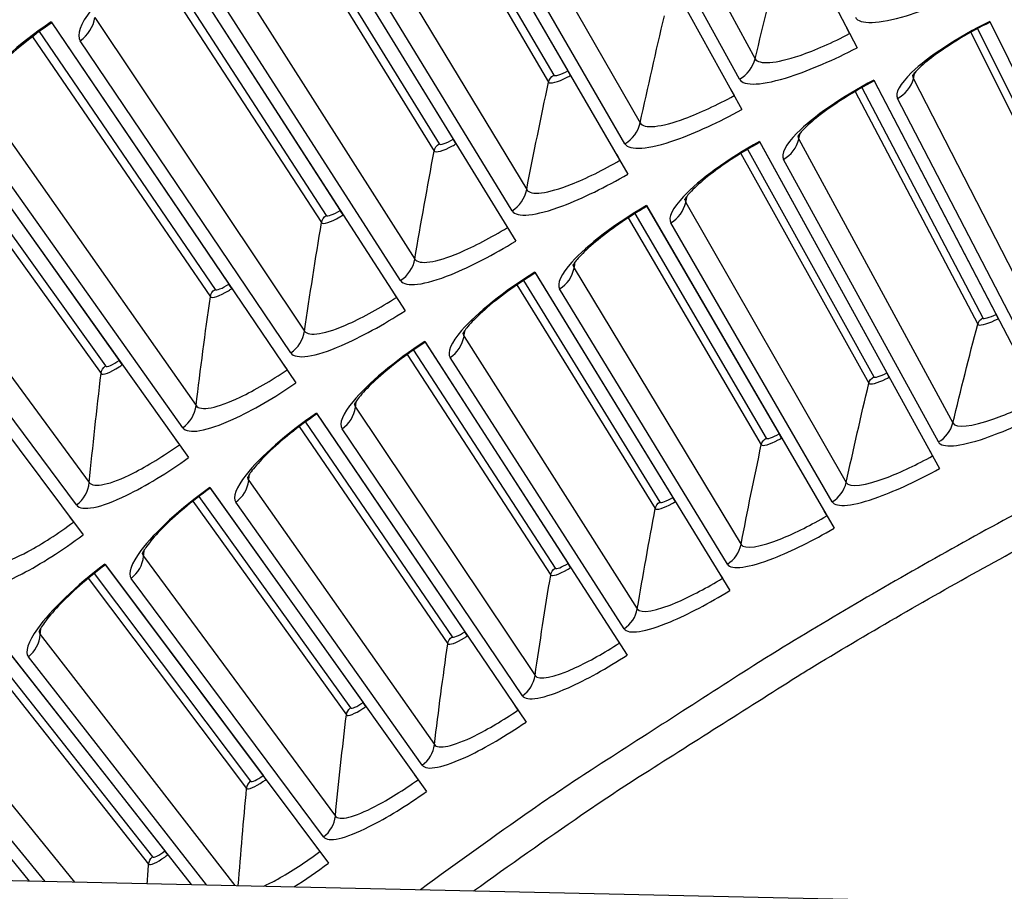
# Model space of a CAD drawing. Units: inches. Extents: x 2 to 86, y 1 to 67.
# Drawn here: x 15.7 to 17.3, y 22.7 to 24.1 of the extents above; entities that cross this region are included whole.
import ezdxf

# ---------------------------------------------------------------- set-up
doc = ezdxf.new("R2010")
doc.units = ezdxf.units.IN
doc.header["$LTSCALE"] = 4
doc.header["$MEASUREMENT"] = 0
doc.layers.add('Visible (ANSI)', color=7, linetype='Continuous')
doc.layers.add('Visible Narrow (ANSI)', color=7, linetype='Continuous')

msp = doc.modelspace()

# ---------------------------------------------------------------- linework, layer by layer
at = {"layer": 'Visible (ANSI)'}
for p, q in [((16.75988, 24.64735), (17.08125, 24.03113)), ((16.56208, 24.54127), (16.89759, 23.93263)), ((16.36678, 24.43065), (16.71625, 23.82992)), ((16.36762, 24.42919), (16.62052, 23.99448)), ((16.17408, 24.31555), (16.53733, 23.72305)), ((16.17496, 24.31412), (16.43783, 23.88536)), ((15.9841, 24.19603), (16.36093, 23.61208)), ((15.98501, 24.19462), (16.2577, 23.77204)), ((15.79692, 24.07216), (16.18713, 23.49707)), ((17.29288, 24.07307), (17.55564, 23.53953)), ((17.29347, 24.07188), (17.4788, 23.69557)), ((15.79787, 24.07077), (16.08024, 23.6546)), ((17.06474, 24.06278), (17.06953, 24.05359)), ((16.62481, 23.9871), (16.62052, 23.99448)), ((17.1082, 23.97945), (17.38321, 23.45212)), ((17.10881, 23.97828), (17.30278, 23.60634)), ((16.88036, 23.96389), (16.88536, 23.95482)), ((15.61266, 23.944), (16.01604, 23.37807)), ((15.61363, 23.94263), (15.90554, 23.5331)), ((16.44229, 23.87807), (16.43783, 23.88536)), ((16.92572, 23.88159), (17.21284, 23.36075)), ((16.92636, 23.88043), (17.12887, 23.51307)), ((16.6983, 23.86078), (16.70351, 23.85182)), ((15.4314, 23.81162), (15.84774, 23.25515)), ((16.74556, 23.77954), (17.04462, 23.26547)), ((16.74622, 23.7784), (16.95715, 23.41582)), ((16.26233, 23.76487), (16.2577, 23.77204)), ((16.51868, 23.75348), (16.52409, 23.74465)), ((16.56779, 23.67337), (16.87865, 23.16633)), ((16.56849, 23.67224), (16.78773, 23.31462)), ((16.08504, 23.64753), (16.08024, 23.6546)), ((16.34157, 23.64207), (16.34719, 23.63337)), ((17.30635, 23.59949), (17.30278, 23.60634)), ((16.39253, 23.56311), (16.71501, 23.06339)), ((16.39325, 23.562), (16.62069, 23.20954)), ((15.9105, 23.52614), (15.90554, 23.5331)), ((16.16709, 23.5266), (16.17291, 23.51803)), ((17.13259, 23.50631), (17.12887, 23.51307)), ((16.21986, 23.44884), (16.55379, 22.95669)), ((16.2206, 23.44774), (16.45613, 23.10063)), ((16.96104, 23.40914), (16.95715, 23.41582)), ((15.99533, 23.40713), (16.00134, 23.3987)), ((17.19719, 23.38912), (17.20177, 23.38081)), ((16.04987, 23.33061), (16.39507, 22.84631)), ((16.05064, 23.32953), (16.29412, 22.98795)), ((16.79177, 23.30803), (16.78773, 23.31462)), ((17.02833, 23.29347), (17.0331, 23.28527)), ((15.82636, 23.28373), (15.83257, 23.27544)), ((15.88266, 23.20849), (16.23895, 22.73228)), ((16.62488, 23.20305), (16.62069, 23.20954)), ((15.88345, 23.20742), (16.13475, 22.87155)), ((16.86171, 23.19395), (16.86667, 23.18586)), ((16.46046, 23.09424), (16.45613, 23.10063)), ((16.69744, 23.09061), (16.70258, 23.08264)), ((15.71831, 23.08254), (16.02023, 22.69785)), ((15.71913, 23.08149), (15.97812, 22.75151)), ((16.2986, 22.98166), (16.29412, 22.98795)), ((16.5356, 22.98351), (16.54092, 22.97565)), ((15.55692, 22.95282), (15.76203, 22.70356)), ((15.55776, 22.9518), (15.76203, 22.70356)), ((16.13938, 22.86537), (16.13475, 22.87155)), ((16.37627, 22.87269), (16.38178, 22.86496)), ((16.21954, 22.75823), (16.22523, 22.75063)), ((15.98288, 22.74544), (15.97812, 22.75151))]:
    msp.add_line(p, q, dxfattribs=at)
at = {"layer": 'Visible (ANSI)', "color": 84}
msp.add_line((14.98434, 22.72074), (18.48426, 22.64342), dxfattribs=at)
at = {"layer": 'Visible (ANSI)'}
for radius, start, end in [(11.5, 180.118962, 180.018962), (11.48, 13.660321, 13.560321), (11.475, 180.118962, 180.018962), (11.455, 13.660321, 13.560321)]:
    msp.add_arc((21.25468, 16.02861), radius, start, end, dxfattribs=at)
for points, knots in [([(17.29347, 24.07188), (17.27741, 24.06397), (17.26145, 24.05532), (17.23258, 24.03814), (17.21923, 24.02937), (17.197, 24.0132), (17.18766, 24.00549), (17.17804, 23.99637), (17.17558, 23.99383), (17.17213, 23.98993), (17.17096, 23.98845), (17.16965, 23.98663), (17.16936, 23.98614), (17.16936, 23.98614), (17.16936, 23.98614), (17.16936, 23.98614)], [0, 0, 0, 0, 0.13657185, 0.13657185, 0.27005142, 0.27005142, 0.39883179, 0.39883179, 0.45542509, 0.45542509, 0.50299196, 0.50299196, 0.54203442, 0.54203442, 0.54204647, 0.54204647, 0.54204647, 0.54204647]), ([(15.79787, 24.07077), (15.78196, 24.05997), (15.7663, 24.04836), (15.73826, 24.02563), (15.72545, 24.01421), (15.70444, 23.99344), (15.6958, 23.9837), (15.68713, 23.97239), (15.68496, 23.96926), (15.68196, 23.96451), (15.68097, 23.9627), (15.67987, 23.96048), (15.67964, 23.95987), (15.67962, 23.95981), (15.67962, 23.95981), (15.67962, 23.95981)], [0, 0, 0, 0, 0.13531048, 0.13531048, 0.26752596, 0.26752596, 0.39488465, 0.39488465, 0.45072959, 0.45072959, 0.49782044, 0.49782044, 0.53688845, 0.53688845, 0.53860588, 0.53860588, 0.53860588, 0.53860588]), ([(17.10881, 23.97828), (17.09294, 23.97), (17.07719, 23.96098), (17.04872, 23.94313), (17.03557, 23.93406), (17.01372, 23.91738), (17.00456, 23.90946), (16.99516, 23.90012), (16.99276, 23.89752), (16.9894, 23.89355), (16.98826, 23.89203), (16.98699, 23.89019), (16.98672, 23.88969), (16.98672, 23.88969), (16.98672, 23.88969), (16.98672, 23.88969)], [0, 0, 0, 0, 0.13657186, 0.13657186, 0.27005142, 0.27005142, 0.39883179, 0.39883179, 0.4554251, 0.4554251, 0.50299197, 0.50299197, 0.54203443, 0.54203443, 0.54204648, 0.54204648, 0.54204648, 0.54204648]), ([(16.92636, 23.88043), (16.91069, 23.87179), (16.89514, 23.86241), (16.8671, 23.84391), (16.85416, 23.83454), (16.8327, 23.81736), (16.82373, 23.80922), (16.81454, 23.79967), (16.8122, 23.79702), (16.80894, 23.79297), (16.80783, 23.79143), (16.80661, 23.78956), (16.80635, 23.78905), (16.80635, 23.78905), (16.80635, 23.78905), (16.80635, 23.78905)], [0, 0, 0, 0, 0.13657186, 0.13657186, 0.27005142, 0.27005142, 0.3988318, 0.3988318, 0.45542511, 0.45542511, 0.50299198, 0.50299198, 0.54203444, 0.54203444, 0.54204649, 0.54204649, 0.54204649, 0.54204649]), ([(16.74622, 23.7784), (16.73075, 23.7694), (16.71543, 23.75967), (16.68782, 23.74052), (16.6751, 23.73085), (16.65405, 23.71318), (16.64526, 23.70484), (16.6363, 23.69508), (16.63402, 23.69237), (16.63085, 23.68825), (16.62978, 23.68668), (16.6286, 23.68478), (16.62835, 23.68427), (16.62835, 23.68427), (16.62835, 23.68427), (16.62835, 23.68427)], [0, 0, 0, 0, 0.13657186, 0.13657186, 0.27005143, 0.27005143, 0.3988318, 0.3988318, 0.45542511, 0.45542511, 0.50299198, 0.50299198, 0.54203444, 0.54203444, 0.5420465, 0.5420465, 0.5420465, 0.5420465]), ([(16.56849, 23.67224), (16.55322, 23.66288), (16.53813, 23.6528), (16.51097, 23.63302), (16.49848, 23.62306), (16.47784, 23.6049), (16.46925, 23.59637), (16.46051, 23.5864), (16.4583, 23.58364), (16.45522, 23.57945), (16.45419, 23.57786), (16.45306, 23.57593), (16.45282, 23.57541), (16.45282, 23.57541), (16.45282, 23.57541), (16.45282, 23.57541)], [0, 0, 0, 0, 0.13657186, 0.13657186, 0.27005143, 0.27005143, 0.39883181, 0.39883181, 0.45542512, 0.45542512, 0.50299199, 0.50299199, 0.54203445, 0.54203445, 0.54204651, 0.54204651, 0.54204651, 0.54204651]), ([(16.39325, 23.562), (16.37821, 23.55229), (16.36335, 23.54186), (16.33665, 23.52146), (16.3244, 23.51122), (16.30418, 23.49259), (16.29579, 23.48386), (16.28729, 23.47369), (16.28514, 23.47088), (16.28216, 23.46662), (16.28116, 23.465), (16.28007, 23.46305), (16.27985, 23.46253), (16.27985, 23.46253), (16.27985, 23.46253), (16.27985, 23.46253)], [0, 0, 0, 0, 0.13657186, 0.13657186, 0.27005143, 0.27005143, 0.39883181, 0.39883181, 0.45542513, 0.45542513, 0.502992, 0.502992, 0.54203446, 0.54203446, 0.54204652, 0.54204652, 0.54204652, 0.54204652]), ([(16.2206, 23.44774), (16.20579, 23.43769), (16.19118, 23.42692), (16.16496, 23.40591), (16.15294, 23.39539), (16.13316, 23.3763), (16.12497, 23.36737), (16.11671, 23.35701), (16.11462, 23.35415), (16.11174, 23.34982), (16.11079, 23.34819), (16.10974, 23.34621), (16.10953, 23.34568), (16.10953, 23.34568), (16.10953, 23.34568), (16.10953, 23.34568)], [0, 0, 0, 0, 0.13657186, 0.13657186, 0.27005144, 0.27005144, 0.39883182, 0.39883182, 0.45542513, 0.45542513, 0.50299201, 0.50299201, 0.54203447, 0.54203447, 0.54204653, 0.54204653, 0.54204653, 0.54204653]), ([(16.05064, 23.32953), (16.03606, 23.31914), (16.02171, 23.30803), (15.99598, 23.28642), (15.98421, 23.27563), (15.96487, 23.25609), (15.95689, 23.24697), (15.94887, 23.23643), (15.94685, 23.23352), (15.94407, 23.22912), (15.94315, 23.22746), (15.94216, 23.22546), (15.94195, 23.22493), (15.94195, 23.22493), (15.94195, 23.22493), (15.94195, 23.22493)], [0, 0, 0, 0, 0.13657186, 0.13657186, 0.27005144, 0.27005144, 0.39883182, 0.39883182, 0.45542514, 0.45542514, 0.50299201, 0.50299201, 0.54203448, 0.54203448, 0.54204654, 0.54204654, 0.54204654, 0.54204654]), ([(15.88345, 23.20743), (15.86912, 23.1967), (15.85502, 23.18527), (15.8298, 23.16307), (15.81829, 23.152), (15.7994, 23.13202), (15.79164, 23.12273), (15.78386, 23.112), (15.78191, 23.10904), (15.77923, 23.10458), (15.77835, 23.10291), (15.7774, 23.10088), (15.77721, 23.10035), (15.77721, 23.10035), (15.77721, 23.10035), (15.77721, 23.10035)], [0, 0, 0, 0, 0.13657187, 0.13657187, 0.27005144, 0.27005144, 0.39883183, 0.39883183, 0.45542515, 0.45542515, 0.50299202, 0.50299202, 0.54203449, 0.54203449, 0.54204655, 0.54204655, 0.54204655, 0.54204655])]:
    msp.add_open_spline(points, degree=3, knots=knots, dxfattribs=at)
at = {"layer": 'Visible Narrow (ANSI)'}
for p, q in [((16.63203, 24.54194), (16.91886, 24.01368)), ((16.89393, 23.98108), (16.60545, 24.50718)), ((16.43669, 24.43293), (16.73565, 23.91144)), ((16.34681, 24.41659), (16.59785, 23.98753)), ((16.33553, 24.40933), (16.5897, 23.9763)), ((16.71148, 23.87827), (16.41092, 24.39757)), ((16.24393, 24.31945), (16.55484, 23.805)), ((16.14333, 24.29351), (16.40743, 23.86647)), ((16.15444, 24.30103), (16.41533, 23.87788)), ((16.53144, 23.77128), (16.21898, 24.2835)), ((16.05383, 24.20154), (16.37654, 23.69441)), ((15.95386, 24.17329), (16.22775, 23.75246)), ((15.9648, 24.18106), (16.23538, 23.76405)), ((16.35393, 23.66016), (16.02972, 24.16503)), ((15.86651, 24.07928), (16.20084, 23.57973)), ((15.77797, 24.05675), (16.05811, 23.6461)), ((17.26263, 24.05571), (17.44928, 23.6804)), ((17.27349, 24.06164), (17.45754, 23.69026)), ((15.76722, 24.04873), (16.05075, 23.63433)), ((16.17903, 23.54497), (15.84325, 24.04222)), ((17.17107, 23.9818), (17.40604, 23.52417)), ((17.08908, 23.96757), (17.28165, 23.60055)), ((15.68206, 23.95272), (16.02784, 23.46103)), ((17.07835, 23.9614), (17.27362, 23.59049)), ((17.38223, 23.49447), (17.14581, 23.95029)), ((15.5835, 23.91989), (15.87653, 23.51215)), ((15.59407, 23.92816), (15.88361, 23.52408)), ((16.00683, 23.42577), (15.65966, 23.91513)), ((16.98852, 23.88539), (17.234, 23.43331)), ((16.90688, 23.86927), (17.10788, 23.50679)), ((16.8963, 23.86286), (17.10008, 23.49655)), ((17.21088, 23.40307), (16.96399, 23.85331)), ((15.50058, 23.82194), (15.85762, 23.33836)), ((15.83743, 23.30263), (15.47906, 23.78385)), ((16.80825, 23.78479), (17.0641, 23.3385)), ((16.71657, 23.76013), (16.92876, 23.39864)), ((16.727, 23.7668), (16.93632, 23.40905)), ((17.04168, 23.30774), (16.78447, 23.75215)), ((16.63035, 23.68006), (16.89643, 23.23979)), ((16.53927, 23.65329), (16.75974, 23.29679)), ((16.54954, 23.66019), (16.76706, 23.30738)), ((16.87474, 23.20852), (16.60733, 23.64688)), ((16.45492, 23.57125), (16.73109, 23.13724)), ((16.36447, 23.54238), (16.59312, 23.19107)), ((16.37458, 23.54952), (16.60019, 23.20182)), ((16.71012, 23.10548), (16.43267, 23.53754)), ((17.15762, 23.46091), (17.15762, 23.46091)), ((16.28204, 23.45841), (16.56817, 23.0309)), ((16.20223, 23.43483), (16.43581, 23.09244)), ((16.19229, 23.42747), (16.42899, 23.08152)), ((16.54793, 22.99866), (16.26057, 23.42421)), ((16.98711, 23.36433), (16.98711, 23.36433)), ((16.11182, 23.34161), (16.40774, 22.92082)), ((16.0228, 23.30861), (16.26742, 22.96822)), ((16.03257, 23.3162), (16.27399, 22.97929)), ((16.38825, 22.88813), (16.09115, 23.30692)), ((16.81887, 23.26384), (16.81887, 23.26384)), ((15.94433, 23.22092), (16.24989, 22.80707)), ((15.8657, 23.19368), (16.11483, 22.86244)), ((15.85611, 23.18587), (16.10852, 22.85122)), ((16.23117, 22.77393), (15.92447, 23.18576)), ((16.65299, 23.15949), (16.65299, 23.15949)), ((15.77968, 23.09639), (16.08959, 22.69632)), ((15.7017, 23.06734), (15.95841, 22.74194)), ((15.69229, 23.05931), (15.95236, 22.73058)), ((16.0446, 22.69732), (15.76064, 23.06078)), ((16.48957, 23.05134), (16.48957, 23.05134)), ((15.61795, 22.96809), (15.83412, 22.70197)), ((15.78736, 22.703), (15.59973, 22.93205)), ((16.32869, 22.93944), (16.32869, 22.93944)), ((16.17044, 22.82386), (16.17044, 22.82386)), ((16.01489, 22.70466), (16.01489, 22.70466))]:
    msp.add_line(p, q, dxfattribs=at)
at = {"layer": 'Visible Narrow (ANSI)', "flags": 128}
for points in [[(18.42915, 23.7807, 0.00503), (18.2247, 23.70384, 0.0096713), (18.11958, 23.66075, 0.000389), (17.83684, 23.53817, 0.00503), (17.81508, 23.52845, 0.00503), (17.66489, 23.45774, 0.00503), (17.51616, 23.38401, 0.00503), (17.36893, 23.30731, 0.00503), (17.22328, 23.22766, 0.00503), (17.07926, 23.1451, 0.00503), (16.93694, 23.05965, 0.00503), (16.91676, 23.04698, 0.000389), (16.65758, 22.88026, 0.0096713), (16.56329, 22.81689, 0.00503), (16.38567, 22.68978)], [(16.47028, 22.68791, -0.004887), (16.64282, 22.80933, -0.0094067), (16.73422, 22.86983, -0.0003676), (16.98601, 23.02948, -0.004887), (17.00507, 23.04129, -0.004887), (17.14296, 23.12301, -0.004887), (17.28242, 23.20203, -0.004887), (17.4234, 23.2783, -0.004887), (17.56584, 23.35181, -0.004887), (17.70969, 23.42251, -0.004887), (17.85489, 23.49039, -0.004887), (17.87539, 23.49949, -0.0003676), (18.14914, 23.61757, -0.0094067), (18.25062, 23.65901, -0.004887), (18.44814, 23.73316)]]:
    msp.add_lwpolyline(points, format="xyb", dxfattribs=at)
at = {"layer": 'Visible Narrow (ANSI)'}
for points, knots in [([(15.9841, 24.19603), (15.93215, 24.16251), (15.88536, 24.12248), (15.86086, 24.0913), (15.84331, 24.06897), (15.83706, 24.05138), (15.84325, 24.04222)], [1.5707963, 1.5707963, 1.5707963, 1.5707963, 2.4851799, 2.4851799, 2.4851799, 3.1415927, 3.1415927, 3.1415927, 3.1415927]), ([(17.07871, 24.07965), (17.08494, 24.06764), (17.11588, 24.06875), (17.16021, 24.08208), (17.19198, 24.09164), (17.23017, 24.10715), (17.26713, 24.12536)], [-3.1415927, -3.1415927, -3.1415927, -3.1415927, -2.2272091, -2.2272091, -2.2272091, -1.5707963, -1.5707963, -1.5707963, -1.5707963]), ([(15.79692, 24.07216), (15.74577, 24.03745), (15.6999, 23.99635), (15.67613, 23.96462), (15.6591, 23.94189), (15.65326, 23.92416), (15.65966, 23.91513)], [1.5707963, 1.5707963, 1.5707963, 1.5707963, 2.4851799, 2.4851799, 2.4851799, 3.1415927, 3.1415927, 3.1415927, 3.1415927]), ([(17.29288, 24.07307), (17.24172, 24.04787), (17.19434, 24.01664), (17.16817, 23.99146), (17.14943, 23.97341), (17.14147, 23.95866), (17.14581, 23.95029)], [1.5707963, 1.5707963, 1.5707963, 1.5707963, 2.4851799, 2.4851799, 2.4851799, 3.1415927, 3.1415927, 3.1415927, 3.1415927]), ([(16.91886, 24.01368), (16.92434, 24.00359), (16.9519, 24.00577), (16.99041, 24.01895), (17.01449, 24.0272), (17.04246, 24.03947), (17.06953, 24.05359)], [1.5707963, 1.5707963, 1.5707963, 1.5707963, 2.5368431, 2.5368431, 2.5368431, 3.1415927, 3.1415927, 3.1415927, 3.1415927]), ([(16.89393, 23.98108), (16.90043, 23.96922), (16.93134, 23.97105), (16.97535, 23.9854), (17.0069, 23.99568), (17.04471, 24.01208), (17.08125, 24.03113)], [-3.1415927, -3.1415927, -3.1415927, -3.1415927, -2.2272091, -2.2272091, -2.2272091, -1.5707963, -1.5707963, -1.5707963, -1.5707963]), ([(16.5897, 23.9763), (16.59167, 23.97294), (16.60475, 23.97637), (16.61917, 23.98397), (16.62106, 23.98496), (16.62295, 23.98601), (16.62481, 23.9871)], [1.5707963, 1.5707963, 1.5707963, 1.5707963, 2.9603056, 2.9603056, 2.9603056, 3.1415927, 3.1415927, 3.1415927, 3.1415927]), ([(17.1082, 23.97945), (17.05763, 23.95308), (17.01098, 23.92076), (16.9854, 23.89498), (16.96708, 23.87651), (16.95946, 23.86157), (16.96399, 23.85331)], [1.5707963, 1.5707963, 1.5707963, 1.5707963, 2.4851799, 2.4851799, 2.4851799, 3.1415927, 3.1415927, 3.1415927, 3.1415927]), ([(16.73565, 23.91144), (16.74136, 23.90148), (16.76886, 23.90429), (16.80705, 23.91836), (16.83093, 23.92716), (16.85862, 23.94008), (16.88536, 23.95482)], [1.5707963, 1.5707963, 1.5707963, 1.5707963, 2.5368431, 2.5368431, 2.5368431, 3.1415927, 3.1415927, 3.1415927, 3.1415927]), ([(16.71148, 23.87827), (16.71825, 23.86657), (16.7491, 23.86911), (16.79277, 23.88447), (16.82407, 23.89548), (16.8615, 23.91274), (16.89759, 23.93263)], [-3.1415927, -3.1415927, -3.1415927, -3.1415927, -2.2272091, -2.2272091, -2.2272091, -1.5707963, -1.5707963, -1.5707963, -1.5707963]), ([(16.40743, 23.86647), (16.40948, 23.86316), (16.42248, 23.86689), (16.43673, 23.87482), (16.43858, 23.87585), (16.44045, 23.87694), (16.44229, 23.87807)], [1.5707963, 1.5707963, 1.5707963, 1.5707963, 2.9603056, 2.9603056, 2.9603056, 3.1415927, 3.1415927, 3.1415927, 3.1415927]), ([(16.92572, 23.88159), (16.87578, 23.85406), (16.82989, 23.82067), (16.80491, 23.79431), (16.78702, 23.77542), (16.77975, 23.76031), (16.78447, 23.75215)], [1.5707963, 1.5707963, 1.5707963, 1.5707963, 2.4851799, 2.4851799, 2.4851799, 3.1415927, 3.1415927, 3.1415927, 3.1415927]), ([(16.55484, 23.805), (16.56078, 23.79517), (16.58821, 23.79862), (16.62607, 23.81357), (16.64974, 23.82291), (16.67712, 23.83647), (16.70351, 23.85182)], [1.5707963, 1.5707963, 1.5707963, 1.5707963, 2.5368431, 2.5368431, 2.5368431, 3.1415927, 3.1415927, 3.1415927, 3.1415927]), ([(16.53144, 23.77128), (16.53848, 23.75974), (16.56927, 23.76299), (16.61257, 23.77935), (16.64361, 23.79108), (16.68063, 23.8092), (16.71625, 23.82992)], [-3.1415927, -3.1415927, -3.1415927, -3.1415927, -2.2272091, -2.2272091, -2.2272091, -1.5707963, -1.5707963, -1.5707963, -1.5707963]), ([(16.74556, 23.77954), (16.69626, 23.75087), (16.65115, 23.71643), (16.62679, 23.6895), (16.60934, 23.6702), (16.60242, 23.65492), (16.60733, 23.64688)], [1.5707963, 1.5707963, 1.5707963, 1.5707963, 2.4851799, 2.4851799, 2.4851799, 3.1415927, 3.1415927, 3.1415927, 3.1415927]), ([(16.22775, 23.75246), (16.22988, 23.7492), (16.24278, 23.75323), (16.25685, 23.76148), (16.25868, 23.76256), (16.26052, 23.76369), (16.26233, 23.76487)], [1.5707963, 1.5707963, 1.5707963, 1.5707963, 2.9603056, 2.9603056, 2.9603056, 3.1415927, 3.1415927, 3.1415927, 3.1415927]), ([(16.37654, 23.69441), (16.38271, 23.68472), (16.41005, 23.6888), (16.44755, 23.70462), (16.471, 23.71451), (16.49806, 23.72869), (16.52409, 23.74465)], [1.5707963, 1.5707963, 1.5707963, 1.5707963, 2.5368431, 2.5368431, 2.5368431, 3.1415927, 3.1415927, 3.1415927, 3.1415927]), ([(16.35393, 23.66016), (16.36123, 23.64878), (16.39194, 23.65274), (16.43485, 23.6701), (16.46561, 23.68255), (16.5022, 23.70152), (16.53733, 23.72305)], [-3.1415927, -3.1415927, -3.1415927, -3.1415927, -2.2272091, -2.2272091, -2.2272091, -1.5707963, -1.5707963, -1.5707963, -1.5707963]), ([(16.56779, 23.67337), (16.51917, 23.64356), (16.47487, 23.60809), (16.45114, 23.5806), (16.43414, 23.5609), (16.42758, 23.54547), (16.43267, 23.53754)], [1.5707963, 1.5707963, 1.5707963, 1.5707963, 2.4851799, 2.4851799, 2.4851799, 3.1415927, 3.1415927, 3.1415927, 3.1415927]), ([(16.05075, 23.63433), (16.05295, 23.63112), (16.06576, 23.63545), (16.07963, 23.64402), (16.08144, 23.64514), (16.08325, 23.64632), (16.08504, 23.64753)], [1.5707963, 1.5707963, 1.5707963, 1.5707963, 2.9603056, 2.9603056, 2.9603056, 3.1415927, 3.1415927, 3.1415927, 3.1415927]), ([(16.20084, 23.57973), (16.20723, 23.57019), (16.23447, 23.5749), (16.2716, 23.59158), (16.29481, 23.60201), (16.32154, 23.61681), (16.34719, 23.63337)], [1.5707963, 1.5707963, 1.5707963, 1.5707963, 2.5368431, 2.5368431, 2.5368431, 3.1415927, 3.1415927, 3.1415927, 3.1415927]), ([(16.17903, 23.54497), (16.18659, 23.53376), (16.2172, 23.53843), (16.2597, 23.55678), (16.29016, 23.56993), (16.32631, 23.58974), (16.36093, 23.61208)], [-3.1415927, -3.1415927, -3.1415927, -3.1415927, -2.2272091, -2.2272091, -2.2272091, -1.5707963, -1.5707963, -1.5707963, -1.5707963]), ([(17.27362, 23.59049), (17.27518, 23.58753), (17.28733, 23.59037), (17.30099, 23.59683), (17.30278, 23.59767), (17.30457, 23.59857), (17.30635, 23.59949)], [1.5707963, 1.5707963, 1.5707963, 1.5707963, 2.9603056, 2.9603056, 2.9603056, 3.1415927, 3.1415927, 3.1415927, 3.1415927]), ([(16.39253, 23.56311), (16.34461, 23.53219), (16.30114, 23.49571), (16.27805, 23.46767), (16.26151, 23.44759), (16.2553, 23.43201), (16.26057, 23.42421)], [1.5707963, 1.5707963, 1.5707963, 1.5707963, 2.4851799, 2.4851799, 2.4851799, 3.1415927, 3.1415927, 3.1415927, 3.1415927]), ([(15.87653, 23.51215), (15.8788, 23.50899), (15.89151, 23.51361), (15.90517, 23.52251), (15.90696, 23.52367), (15.90874, 23.52488), (15.9105, 23.52614)], [1.5707963, 1.5707963, 1.5707963, 1.5707963, 2.9603056, 2.9603056, 2.9603056, 3.1415927, 3.1415927, 3.1415927, 3.1415927]), ([(16.02784, 23.46103), (16.03444, 23.45164), (16.06157, 23.45698), (16.0983, 23.47451), (16.12127, 23.48547), (16.14765, 23.50089), (16.17291, 23.51803)], [1.5707963, 1.5707963, 1.5707963, 1.5707963, 2.5368431, 2.5368431, 2.5368431, 3.1415927, 3.1415927, 3.1415927, 3.1415927]), ([(16.00683, 23.42577), (16.01465, 23.41474), (16.04514, 23.42012), (16.08721, 23.43944), (16.11736, 23.45329), (16.15304, 23.47393), (16.18713, 23.49707)], [-3.1415927, -3.1415927, -3.1415927, -3.1415927, -2.2272091, -2.2272091, -2.2272091, -1.5707963, -1.5707963, -1.5707963, -1.5707963]), ([(17.10008, 23.49655), (17.10171, 23.49363), (17.11379, 23.49675), (17.1273, 23.50353), (17.12907, 23.50441), (17.13084, 23.50534), (17.13259, 23.50631)], [1.5707963, 1.5707963, 1.5707963, 1.5707963, 2.9603056, 2.9603056, 2.9603056, 3.1415927, 3.1415927, 3.1415927, 3.1415927]), ([(17.234, 23.43331), (17.23871, 23.42463), (17.26391, 23.42732), (17.29942, 23.43993), (17.32162, 23.44782), (17.3475, 23.45933), (17.37261, 23.47243)], [1.5707963, 1.5707963, 1.5707963, 1.5707963, 2.5368431, 2.5368431, 2.5368431, 3.1415927, 3.1415927, 3.1415927, 3.1415927]), ([(16.21986, 23.44884), (16.17267, 23.41682), (16.13005, 23.37934), (16.10761, 23.35078), (16.09154, 23.33032), (16.08569, 23.31461), (16.09115, 23.30692)], [1.5707963, 1.5707963, 1.5707963, 1.5707963, 2.4851799, 2.4851799, 2.4851799, 3.1415927, 3.1415927, 3.1415927, 3.1415927]), ([(17.21088, 23.40307), (17.21647, 23.39288), (17.2447, 23.39536), (17.28526, 23.40915), (17.31434, 23.41904), (17.34932, 23.43444), (17.38321, 23.45212)], [-3.1415927, -3.1415927, -3.1415927, -3.1415927, -2.2272091, -2.2272091, -2.2272091, -1.5707963, -1.5707963, -1.5707963, -1.5707963]), ([(15.85762, 23.33836), (15.86444, 23.32913), (15.89144, 23.33509), (15.92776, 23.35347), (15.95047, 23.36496), (15.97648, 23.38098), (16.00134, 23.3987)], [1.5707963, 1.5707963, 1.5707963, 1.5707963, 2.5368431, 2.5368431, 2.5368431, 3.1415927, 3.1415927, 3.1415927, 3.1415927]), ([(16.92876, 23.39864), (16.93045, 23.39575), (16.94246, 23.39915), (16.95581, 23.40623), (16.95755, 23.40716), (16.95931, 23.40813), (16.96104, 23.40914)], [1.5707963, 1.5707963, 1.5707963, 1.5707963, 2.9603056, 2.9603056, 2.9603056, 3.1415927, 3.1415927, 3.1415927, 3.1415927]), ([(15.83743, 23.30263), (15.84551, 23.29178), (15.87587, 23.29786), (15.91748, 23.31815), (15.9473, 23.3327), (15.98249, 23.35415), (16.01604, 23.37807)], [-3.1415927, -3.1415927, -3.1415927, -3.1415927, -2.2272091, -2.2272091, -2.2272091, -1.5707963, -1.5707963, -1.5707963, -1.5707963]), ([(17.0641, 23.3385), (17.06901, 23.32993), (17.09414, 23.3332), (17.12935, 23.34663), (17.15137, 23.35503), (17.17697, 23.36714), (17.20177, 23.38081)], [1.5707963, 1.5707963, 1.5707963, 1.5707963, 2.5368431, 2.5368431, 2.5368431, 3.1415927, 3.1415927, 3.1415927, 3.1415927]), ([(17.04168, 23.30774), (17.04751, 23.29767), (17.07568, 23.3008), (17.11591, 23.31553), (17.14475, 23.32609), (17.17936, 23.34229), (17.21284, 23.36075)], [-3.1415927, -3.1415927, -3.1415927, -3.1415927, -2.2272091, -2.2272091, -2.2272091, -1.5707963, -1.5707963, -1.5707963, -1.5707963]), ([(16.04987, 23.33061), (16.00343, 23.29751), (15.96169, 23.25906), (15.93992, 23.22999), (15.92432, 23.20916), (15.91884, 23.19332), (15.92447, 23.18576)], [1.5707963, 1.5707963, 1.5707963, 1.5707963, 2.4851799, 2.4851799, 2.4851799, 3.1415927, 3.1415927, 3.1415927, 3.1415927]), ([(16.75974, 23.29679), (16.7615, 23.29394), (16.77342, 23.29762), (16.78661, 23.30501), (16.78833, 23.30597), (16.79006, 23.30699), (16.79177, 23.30803)], [1.5707963, 1.5707963, 1.5707963, 1.5707963, 2.9603056, 2.9603056, 2.9603056, 3.1415927, 3.1415927, 3.1415927, 3.1415927]), ([(15.69028, 23.2118), (15.69731, 23.20272), (15.72417, 23.20931), (15.76005, 23.22852), (15.78249, 23.24053), (15.80812, 23.25715), (15.83257, 23.27544)], [1.5707963, 1.5707963, 1.5707963, 1.5707963, 2.5368431, 2.5368431, 2.5368431, 3.1415927, 3.1415927, 3.1415927, 3.1415927]), ([(16.89643, 23.23979), (16.90154, 23.23134), (16.92659, 23.23519), (16.96148, 23.24943), (16.9833, 23.25833), (17.00862, 23.27103), (17.0331, 23.28527)], [1.5707963, 1.5707963, 1.5707963, 1.5707963, 2.5368431, 2.5368431, 2.5368431, 3.1415927, 3.1415927, 3.1415927, 3.1415927]), ([(16.87474, 23.20852), (16.88079, 23.19859), (16.90888, 23.20237), (16.94876, 23.21803), (16.97735, 23.22925), (17.01158, 23.24625), (17.04462, 23.26547)], [-3.1415927, -3.1415927, -3.1415927, -3.1415927, -2.2272091, -2.2272091, -2.2272091, -1.5707963, -1.5707963, -1.5707963, -1.5707963]), ([(15.67092, 23.17561), (15.67925, 23.16495), (15.70946, 23.17173), (15.75059, 23.19298), (15.78007, 23.2082), (15.81475, 23.23047), (15.84774, 23.25515)], [-3.1415927, -3.1415927, -3.1415927, -3.1415927, -2.2272091, -2.2272091, -2.2272091, -1.5707963, -1.5707963, -1.5707963, -1.5707963]), ([(15.88266, 23.20849), (15.837, 23.17432), (15.79616, 23.13492), (15.77506, 23.10535), (15.75995, 23.08417), (15.75484, 23.0682), (15.76064, 23.06078)], [1.5707963, 1.5707963, 1.5707963, 1.5707963, 2.4851799, 2.4851799, 2.4851799, 3.1415927, 3.1415927, 3.1415927, 3.1415927]), ([(16.59312, 23.19107), (16.59494, 23.18826), (16.60678, 23.19221), (16.6198, 23.1999), (16.62149, 23.20091), (16.6232, 23.20196), (16.62488, 23.20305)], [1.5707963, 1.5707963, 1.5707963, 1.5707963, 2.9603056, 2.9603056, 2.9603056, 3.1415927, 3.1415927, 3.1415927, 3.1415927]), ([(16.73109, 23.13724), (16.7364, 23.12891), (16.76135, 23.13333), (16.7959, 23.14837), (16.81751, 23.15778), (16.84253, 23.17106), (16.86667, 23.18586)], [1.5707963, 1.5707963, 1.5707963, 1.5707963, 2.5368431, 2.5368431, 2.5368431, 3.1415927, 3.1415927, 3.1415927, 3.1415927]), ([(16.71012, 23.10548), (16.71641, 23.09569), (16.7444, 23.10012), (16.78391, 23.11669), (16.81223, 23.12857), (16.84606, 23.14635), (16.87865, 23.16633)], [-3.1415927, -3.1415927, -3.1415927, -3.1415927, -2.2272091, -2.2272091, -2.2272091, -1.5707963, -1.5707963, -1.5707963, -1.5707963]), ([(16.42899, 23.08152), (16.43087, 23.07876), (16.44262, 23.08298), (16.45545, 23.09098), (16.45712, 23.09202), (16.4588, 23.09311), (16.46046, 23.09424)], [1.5707963, 1.5707963, 1.5707963, 1.5707963, 2.9603056, 2.9603056, 2.9603056, 3.1415927, 3.1415927, 3.1415927, 3.1415927]), ([(16.56817, 23.0309), (16.57366, 23.02269), (16.5985, 23.02769), (16.6327, 23.04353), (16.65408, 23.05343), (16.67879, 23.06728), (16.70258, 23.08264)], [1.5707963, 1.5707963, 1.5707963, 1.5707963, 2.5368431, 2.5368431, 2.5368431, 3.1415927, 3.1415927, 3.1415927, 3.1415927]), ([(16.54793, 22.99866), (16.55444, 22.98902), (16.58233, 22.9941), (16.62144, 23.01157), (16.64948, 23.0241), (16.68289, 23.04266), (16.71501, 23.06339)], [-3.1415927, -3.1415927, -3.1415927, -3.1415927, -2.2272091, -2.2272091, -2.2272091, -1.5707963, -1.5707963, -1.5707963, -1.5707963]), ([(16.26742, 22.96822), (16.26938, 22.96551), (16.28102, 22.97), (16.29366, 22.97828), (16.29531, 22.97936), (16.29697, 22.98049), (16.2986, 22.98166)], [1.5707963, 1.5707963, 1.5707963, 1.5707963, 2.9603056, 2.9603056, 2.9603056, 3.1415927, 3.1415927, 3.1415927, 3.1415927]), ([(16.40774, 22.92082), (16.41342, 22.91274), (16.43814, 22.91832), (16.47196, 22.93494), (16.49311, 22.94533), (16.51749, 22.95975), (16.54092, 22.97565)], [1.5707963, 1.5707963, 1.5707963, 1.5707963, 2.5368431, 2.5368431, 2.5368431, 3.1415927, 3.1415927, 3.1415927, 3.1415927]), ([(16.38825, 22.88813), (16.39498, 22.87864), (16.42274, 22.88436), (16.46144, 22.90273), (16.48919, 22.91591), (16.52216, 22.93523), (16.55379, 22.95669)], [-3.1415927, -3.1415927, -3.1415927, -3.1415927, -2.2272091, -2.2272091, -2.2272091, -1.5707963, -1.5707963, -1.5707963, -1.5707963]), ([(16.10852, 22.85122), (16.11054, 22.84855), (16.12207, 22.85331), (16.13452, 22.86188), (16.13615, 22.863), (16.13777, 22.86417), (16.13938, 22.86537)], [1.5707963, 1.5707963, 1.5707963, 1.5707963, 2.9603056, 2.9603056, 2.9603056, 3.1415927, 3.1415927, 3.1415927, 3.1415927]), ([(16.24989, 22.80707), (16.25576, 22.79913), (16.28034, 22.80527), (16.31377, 22.82267), (16.33467, 22.83354), (16.35871, 22.84853), (16.38178, 22.86496)], [1.5707963, 1.5707963, 1.5707963, 1.5707963, 2.5368431, 2.5368431, 2.5368431, 3.1415927, 3.1415927, 3.1415927, 3.1415927]), ([(16.23117, 22.77393), (16.23812, 22.76461), (16.26574, 22.77096), (16.304, 22.79023), (16.33143, 22.80404), (16.36395, 22.82412), (16.39507, 22.84631)], [-3.1415927, -3.1415927, -3.1415927, -3.1415927, -2.2272091, -2.2272091, -2.2272091, -1.5707963, -1.5707963, -1.5707963, -1.5707963]), ([(15.95236, 22.73058), (15.95444, 22.72796), (15.96586, 22.73298), (15.97811, 22.74184), (15.97971, 22.743), (15.98131, 22.7442), (15.98288, 22.74544)], [1.5707963, 1.5707963, 1.5707963, 1.5707963, 2.9603056, 2.9603056, 2.9603056, 3.1415927, 3.1415927, 3.1415927, 3.1415927]), ([(16.1354, 22.69542), (16.14238, 22.69847), (16.15003, 22.70227), (16.15822, 22.70677), (16.17886, 22.71813), (16.20255, 22.73366), (16.22523, 22.75063)], [2.29723331, 2.29723331, 2.29723331, 2.29723331, 2.53684307, 2.53684307, 2.53684307, 3.14159265, 3.14159265, 3.14159265, 3.14159265])]:
    msp.add_open_spline(points, degree=3, knots=knots, dxfattribs=at)
for points in [[(16.91886, 24.01368), (16.9325, 24.07014), (16.94674, 24.12665), (16.96159, 24.18319)], [(15.84325, 24.04222), (15.85568, 24.05061), (15.86434, 24.06441), (15.86651, 24.07928)], [(16.73565, 23.91144), (16.74797, 23.9682), (16.76091, 24.02502), (16.77445, 24.08189)], [(16.89393, 23.98108), (16.90627, 23.98785), (16.91555, 23.99998), (16.91886, 24.01368)], [(16.59785, 23.98753), (16.59928, 23.98508), (16.61007, 23.98841), (16.62052, 23.99448)], [(16.5897, 23.9763), (16.59069, 23.98093), (16.59373, 23.98512), (16.59785, 23.98753)], [(17.14581, 23.95029), (17.1581, 23.95667), (17.1675, 23.96839), (17.17107, 23.9818)], [(17.17026, 23.98746), (17.16998, 23.98531), (17.17024, 23.98341), (17.17107, 23.9818)], [(17.17107, 23.9818), (17.17195, 23.98511), (17.17283, 23.98842), (17.17372, 23.99172)], [(16.55484, 23.805), (16.56586, 23.86203), (16.57747, 23.91913), (16.5897, 23.9763)], [(16.71148, 23.87827), (16.72366, 23.88532), (16.73266, 23.89767), (16.73565, 23.91144)], [(16.41533, 23.87788), (16.41681, 23.87547), (16.42753, 23.87904), (16.43783, 23.88536)], [(16.96399, 23.85331), (16.97614, 23.85997), (16.98527, 23.87191), (16.98852, 23.88539)], [(16.98759, 23.89103), (16.98735, 23.88887), (16.98766, 23.88698), (16.98852, 23.88539)], [(16.98852, 23.88539), (16.98933, 23.88872), (16.99013, 23.89205), (16.99094, 23.89538)], [(16.40743, 23.86647), (16.40832, 23.87112), (16.41126, 23.87538), (16.41533, 23.87788)], [(16.37654, 23.69441), (16.38624, 23.75168), (16.39653, 23.80903), (16.40743, 23.86647)], [(16.53144, 23.77128), (16.54346, 23.77861), (16.55217, 23.79116), (16.55484, 23.805)], [(16.80719, 23.79041), (16.807, 23.78825), (16.80735, 23.78636), (16.80825, 23.78479)], [(16.80825, 23.78479), (16.80898, 23.78814), (16.80971, 23.79148), (16.81044, 23.79483)], [(16.78447, 23.75215), (16.79646, 23.75909), (16.80531, 23.77124), (16.80825, 23.78479)], [(16.22775, 23.75246), (16.22853, 23.75713), (16.23137, 23.76145), (16.23538, 23.76405)], [(16.23538, 23.76405), (16.23692, 23.76167), (16.24755, 23.76549), (16.2577, 23.77204)], [(16.20084, 23.57973), (16.20921, 23.63721), (16.21818, 23.69479), (16.22775, 23.75246)], [(16.35393, 23.66016), (16.36577, 23.66776), (16.37419, 23.68051), (16.37654, 23.69441)], [(16.60733, 23.64688), (16.61915, 23.65409), (16.62772, 23.66644), (16.63035, 23.68006)], [(16.62916, 23.68565), (16.62902, 23.68348), (16.62942, 23.68161), (16.63035, 23.68006)], [(16.63035, 23.68006), (16.631, 23.68342), (16.63165, 23.68678), (16.63231, 23.69015)], [(16.05811, 23.6461), (16.05971, 23.64375), (16.07024, 23.64782), (16.08024, 23.6546)], [(16.02784, 23.46103), (16.03488, 23.51869), (16.04252, 23.57645), (16.05075, 23.63433)], [(16.05075, 23.63433), (16.05142, 23.63902), (16.05416, 23.64341), (16.05811, 23.6461)], [(17.27362, 23.59049), (17.27473, 23.59474), (17.27773, 23.59849), (17.28165, 23.60055)], [(17.28165, 23.60055), (17.28279, 23.59839), (17.29284, 23.60116), (17.30278, 23.60634)], [(17.234, 23.43331), (17.24664, 23.48566), (17.25985, 23.53806), (17.27362, 23.59049)], [(16.17903, 23.54497), (16.19069, 23.55285), (16.19881, 23.56578), (16.20084, 23.57973)], [(16.43267, 23.53754), (16.44432, 23.54503), (16.4526, 23.55757), (16.45492, 23.57125)], [(16.45359, 23.57681), (16.45351, 23.57464), (16.45395, 23.57277), (16.45492, 23.57125)], [(16.45492, 23.57125), (16.45549, 23.57462), (16.45606, 23.578), (16.45664, 23.58138)], [(15.87653, 23.51215), (15.87709, 23.51685), (15.87973, 23.5213), (15.88361, 23.52408)], [(15.88361, 23.52408), (15.88527, 23.52178), (15.8957, 23.52608), (15.90554, 23.5331)], [(15.85762, 23.33836), (15.86333, 23.39617), (15.86963, 23.4541), (15.87653, 23.51215)], [(17.10008, 23.49655), (17.1011, 23.50083), (17.104, 23.50464), (17.10788, 23.50679)], [(17.10788, 23.50679), (17.10906, 23.50466), (17.11905, 23.50766), (17.12887, 23.51307)], [(17.0641, 23.3385), (17.07553, 23.39113), (17.08752, 23.44382), (17.10008, 23.49655)], [(16.00683, 23.42577), (16.01831, 23.43391), (16.02613, 23.44704), (16.02784, 23.46103)], [(16.28059, 23.46395), (16.28055, 23.46177), (16.28103, 23.45991), (16.28204, 23.45841)], [(16.28204, 23.45841), (16.28253, 23.4618), (16.28303, 23.46519), (16.28353, 23.46858)], [(16.26057, 23.42421), (16.27205, 23.43196), (16.28004, 23.44469), (16.28204, 23.45841)], [(17.21088, 23.40307), (17.22232, 23.40935), (17.23093, 23.4206), (17.234, 23.43331)], [(16.93632, 23.40905), (16.93755, 23.40695), (16.94747, 23.41018), (16.95715, 23.41582)], [(16.89643, 23.23979), (16.90665, 23.29268), (16.91742, 23.34563), (16.92876, 23.39864)], [(16.92876, 23.39864), (16.92967, 23.40293), (16.93249, 23.40682), (16.93632, 23.40905)], [(16.11182, 23.34161), (16.11223, 23.34501), (16.11265, 23.34841), (16.11307, 23.35181)], [(15.83743, 23.30263), (15.84872, 23.31104), (15.85624, 23.32434), (15.85762, 23.33836)], [(16.09115, 23.30692), (16.10244, 23.31494), (16.11014, 23.32785), (16.11182, 23.34161)], [(16.11024, 23.34711), (16.11025, 23.34494), (16.11078, 23.34309), (16.11182, 23.34161)], [(17.04168, 23.30774), (17.05298, 23.31428), (17.06132, 23.32572), (17.0641, 23.3385)], [(16.75974, 23.29679), (16.76056, 23.3011), (16.76329, 23.30505), (16.76706, 23.30738)], [(16.76706, 23.30738), (16.76834, 23.3053), (16.77818, 23.30876), (16.78773, 23.31462)], [(16.73109, 23.13724), (16.74008, 23.19035), (16.74963, 23.24353), (16.75974, 23.29679)], [(16.87474, 23.20852), (16.88588, 23.21532), (16.89396, 23.22696), (16.89643, 23.23979)], [(15.94263, 23.22638), (15.94269, 23.22421), (15.94326, 23.22238), (15.94433, 23.22092)], [(15.94433, 23.22092), (15.94467, 23.22433), (15.94501, 23.22774), (15.94535, 23.23114)], [(15.92447, 23.18576), (15.93558, 23.19403), (15.94297, 23.20712), (15.94433, 23.22092)], [(16.60019, 23.20182), (16.60152, 23.19977), (16.61128, 23.20346), (16.62069, 23.20954)], [(16.59312, 23.19107), (16.59384, 23.1954), (16.59648, 23.19941), (16.60019, 23.20182)], [(16.56817, 23.0309), (16.57593, 23.0842), (16.58424, 23.13759), (16.59312, 23.19107)], [(16.71012, 23.10548), (16.72111, 23.11253), (16.72891, 23.12435), (16.73109, 23.13724)], [(15.77785, 23.10181), (15.77797, 23.09964), (15.77858, 23.09782), (15.77968, 23.09639)], [(15.77968, 23.09639), (15.77994, 23.0998), (15.7802, 23.10322), (15.78046, 23.10664)], [(16.43581, 23.09244), (16.43718, 23.09042), (16.44685, 23.09434), (16.45613, 23.10063)], [(15.76064, 23.06078), (15.77155, 23.06931), (15.77864, 23.08256), (15.77968, 23.09639)], [(16.42899, 23.08152), (16.4296, 23.08587), (16.43215, 23.08994), (16.43581, 23.09244)], [(16.40774, 22.92082), (16.41426, 22.97429), (16.42135, 23.02786), (16.42899, 23.08152)], [(16.54793, 22.99866), (16.55875, 23.00596), (16.56628, 23.01796), (16.56817, 23.0309)], [(16.26742, 22.96822), (16.26794, 22.97258), (16.27039, 22.97671), (16.27399, 22.97929)], [(16.27399, 22.97929), (16.27541, 22.97731), (16.28499, 22.98144), (16.29412, 22.98795)], [(16.24989, 22.80707), (16.25518, 22.86067), (16.26103, 22.91439), (16.26742, 22.96822)], [(16.38825, 22.88813), (16.3989, 22.89568), (16.40615, 22.90785), (16.40774, 22.92082)], [(16.11483, 22.86244), (16.1163, 22.86049), (16.12578, 22.86484), (16.13475, 22.87155)], [(16.09521, 22.6962), (16.09914, 22.74775), (16.10358, 22.79943), (16.10852, 22.85122)], [(16.10852, 22.85122), (16.10894, 22.85559), (16.11129, 22.85977), (16.11483, 22.86244)], [(16.23117, 22.77393), (16.24164, 22.78173), (16.24861, 22.79406), (16.24989, 22.80707)], [(15.95236, 22.73058), (15.95268, 22.73496), (15.95494, 22.73919), (15.95841, 22.74194)], [(15.95841, 22.74194), (15.95993, 22.74002), (15.9693, 22.7446), (15.97812, 22.75151)], [(15.95017, 22.6994), (15.95088, 22.70979), (15.95161, 22.72018), (15.95236, 22.73058)], [(16.18374, 22.69427), (16.20174, 22.70557), (16.22061, 22.71856), (16.23895, 22.73228)]]:
    msp.add_open_spline(points, degree=3, dxfattribs=at)

doc.saveas('drawing.dxf')
